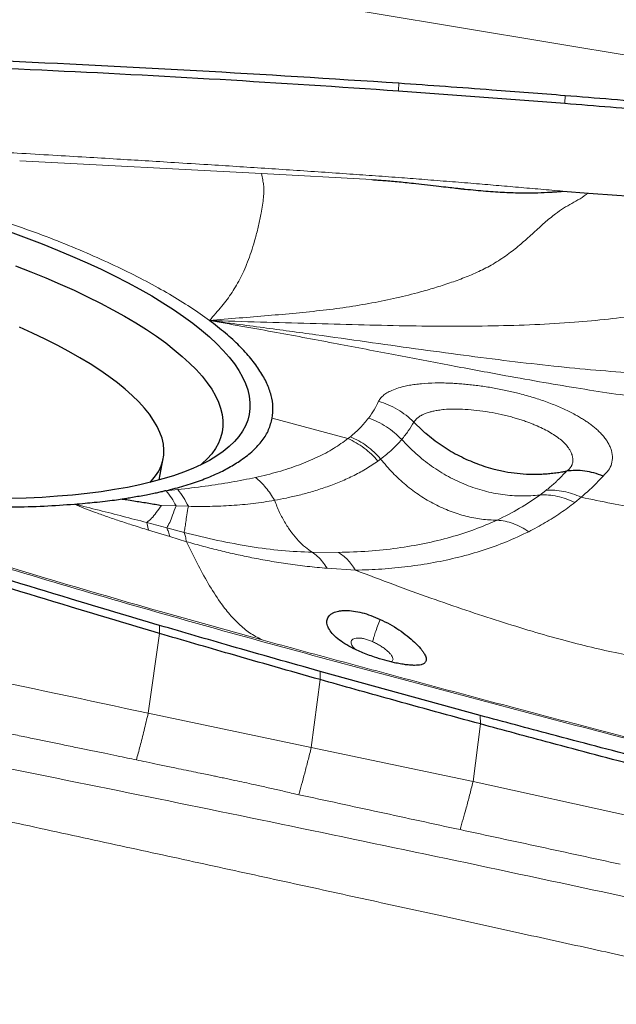
# Model space of a CAD drawing. Units: millimetres. Extents: x 15 to 204, y 6 to 291.
# Drawn here: x 57 to 60, y 104 to 111 of the extents above; entities that cross this region are included whole.
import ezdxf

# ---------------------------------------------------------------- set-up
doc = ezdxf.new("R2010")
doc.units = ezdxf.units.MM

msp = doc.modelspace()

# ---------------------------------------------------------------- linework, layer by layer
at = {"color": 7, "linetype": 'Continuous', "lineweight": 0}
for p, q in [((47.325, 112.7702), (69.1549, 109.1094)), ((59.0064, 110.3374), (59.0085, 110.3878)), ((60.0781, 110.3078), (60.0754, 110.2572)), ((56.5718, 109.8859), (58.1253, 109.8049)), ((58.1253, 109.8049), (58.836, 109.7661)), ((58.195, 108.2323), (58.682, 108.1009)), ((59.1046, 108.2077), (59.161, 108.1535)), ((58.682, 108.1009), (58.6975, 108.1133)), ((58.8744, 107.9564), (58.8921, 107.9694)), ((57.5127, 107.7651), (57.5881, 107.7728)), ((59.9545, 107.7683), (59.9155, 107.7384)), ((60.1815, 107.724), (60.1399, 107.6898)), ((57.4827, 107.6715), (57.5766, 107.6685)), ((57.5766, 107.6685), (57.6559, 107.6657)), ((57.3998, 107.5125), (57.3882, 107.5614)), ((57.5169, 107.527), (57.3882, 107.5614)), ((57.5364, 107.4709), (57.3998, 107.5125)), ((57.6281, 107.4977), (57.5169, 107.527)), ((57.6434, 107.4383), (57.5364, 107.4709)), ((58.6194, 107.3694), (58.4514, 107.3702)), ((58.7302, 107.2549), (58.5474, 107.2676)), ((58.1362, 106.8051), (57.4776, 106.9885)), ((57.4712, 106.8481), (57.4709, 106.9001)), ((57.3978, 106.3354), (57.4712, 106.8481)), ((58.5025, 106.5514), (58.5022, 106.6045)), ((58.4458, 106.1157), (58.5025, 106.5514)), ((58.4458, 106.1157), (57.3978, 106.3354)), ((59.5328, 106.2664), (59.5324, 106.3209)), ((59.4858, 105.8954), (59.5328, 106.2664)), ((59.4858, 105.8954), (58.4458, 106.1157)), ((60.5183, 105.6701), (59.4858, 105.8954))]:
    msp.add_line(p, q, dxfattribs=at)
at = {"color": 7, "linetype": 'Continuous', "lineweight": 30}
for p, q in [((59.0064, 110.3374), (60.0754, 110.2572)), ((60.0641, 109.6914), (60.227, 109.679)), ((57.469, 107.8349), (57.4947, 107.9737)), ((59.5324, 106.3209), (58.5022, 106.6045))]:
    msp.add_line(p, q, dxfattribs=at)
at = {"color": 7, "linetype": 'Continuous', "lineweight": 30, "flags": 128}
for points in [[(56.5096, 109.4306), (56.6144, 109.3923), (56.7165, 109.3532), (56.8158, 109.3134), (56.9121, 109.2728), (57.0054, 109.2316), (57.0955, 109.1899), (57.1821, 109.1476), (57.2653, 109.1049), (57.3449, 109.0618), (57.4208, 109.0184), (57.4927, 108.9747), (57.5608, 108.9308), (57.6247, 108.8868), (57.6846, 108.8428), (57.7401, 108.7988), (57.7913, 108.7548), (57.8382, 108.711), (57.8805, 108.6674), (57.9183, 108.6241), (57.9515, 108.5811), (57.9801, 108.5385), (58.0039, 108.4964), (58.0231, 108.4548), (58.0374, 108.4138), (58.047, 108.3734), (58.0518, 108.3338), (58.0518, 108.295), (58.047, 108.257), (58.0374, 108.2198), (58.0231, 108.1837), (58.0039, 108.1485), (57.9801, 108.1144), (57.9515, 108.0814), (57.9183, 108.0495), (57.8805, 108.0188), (57.8382, 107.9894), (57.7913, 107.9613), (57.7401, 107.9346), (57.6846, 107.9092), (57.6247, 107.8852), (57.5608, 107.8626), (57.4927, 107.8416), (57.4208, 107.8221), (57.3449, 107.8041), (57.2653, 107.7877), (57.1821, 107.7728), (57.0955, 107.7597), (57.0054, 107.7481), (56.9121, 107.7382), (56.8158, 107.73), (56.7165, 107.7234), (56.6144, 107.7186), (56.5096, 107.7154)], [(56.5444, 109.2126), (56.6432, 109.1741), (56.7391, 109.1349), (56.832, 109.0949), (56.9218, 109.0544), (57.0082, 109.0133), (57.0913, 108.9717), (57.1707, 108.9297), (57.2464, 108.8874), (57.3184, 108.8448), (57.3864, 108.8019), (57.4504, 108.759), (57.5102, 108.7159), (57.5658, 108.6728), (57.6171, 108.6298), (57.664, 108.5869), (57.7064, 108.5443), (57.7442, 108.5018), (57.7775, 108.4597), (57.8061, 108.418), (57.83, 108.3768), (57.8492, 108.336), (57.8636, 108.2959), (57.8732, 108.2564), (57.878, 108.2177), (57.878, 108.1797), (57.8732, 108.1425), (57.8636, 108.1063), (57.8492, 108.071), (57.83, 108.0367), (57.8061, 108.0035), (57.7775, 107.9713), (57.7442, 107.9404), (57.7332, 107.9312)], [(57.4096, 107.8193), (57.4198, 107.83), (57.4448, 107.8608), (57.4652, 107.8926), (57.4808, 107.9255), (57.4916, 107.9594), (57.4976, 107.9942), (57.4988, 108.0298), (57.4952, 108.0662), (57.4868, 108.1034), (57.4736, 108.1412), (57.4556, 108.1796), (57.4329, 108.2185), (57.4055, 108.2579), (57.3734, 108.2976), (57.3368, 108.3377), (57.2956, 108.378), (57.2499, 108.4186), (57.1999, 108.4592), (57.1456, 108.4998), (57.0871, 108.5404), (57.0246, 108.5808), (56.958, 108.6211), (56.8876, 108.6611), (56.8135, 108.7008), (56.7358, 108.7401), (56.6546, 108.7789), (56.5702, 108.8172)]]:
    msp.add_lwpolyline(points, dxfattribs=at)
at = {"color": 7, "linetype": 'Continuous', "lineweight": 30}
for points, knots in [([(54.6028, 110.5979), (54.8034, 110.592), (55.4049, 110.5742), (56.4402, 110.5334), (57.7084, 110.471), (58.5751, 110.4156), (59.0085, 110.3878)], [0, 0, 0, 0, 0.136438, 0.409317, 0.704639, 1, 1, 1, 1]), ([(54.9099, 110.5443), (55.1104, 110.5371), (55.7118, 110.5154), (56.6955, 110.4739), (57.8607, 110.4138), (58.6245, 110.3629), (59.0064, 110.3374)], [0, 0, 0, 0, 0.146717, 0.440152, 0.720057, 1, 1, 1, 1]), ([(59.0085, 110.3878), (59.2081, 110.3736), (59.5647, 110.3481), (59.9211, 110.3201), (60.0781, 110.3078)], [0, 0, 0, 0, 0.559525, 1, 1, 1, 1]), ([(60.0781, 110.3078), (60.2769, 110.2917), (60.6321, 110.263), (60.9871, 110.2319), (61.1434, 110.2181)], [0, 0, 0, 0, 0.559565, 1, 1, 1, 1]), ([(60.0754, 110.2572), (60.2714, 110.2412), (60.6264, 110.2123), (60.9813, 110.1809), (61.1403, 110.1668)], [0, 0, 0, 0, 0.551808, 1, 1, 1, 1]), ([(58.836, 109.7661), (58.8489, 109.7653), (58.8758, 109.7637), (58.9177, 109.7605), (58.963, 109.7567), (59.0116, 109.7521), (59.0635, 109.7469), (59.1244, 109.7402), (59.1923, 109.7325), (59.2619, 109.7246), (59.322, 109.7177), (59.3622, 109.7131), (59.3862, 109.7104), (59.3978, 109.7091), (59.4079, 109.7079), (59.4166, 109.7069), (59.4238, 109.7061), (59.4296, 109.7055), (59.4557, 109.7028), (59.5017, 109.6983), (59.5669, 109.6927), (59.629, 109.6882), (59.688, 109.6848), (59.7443, 109.6825), (59.7985, 109.6812), (59.8514, 109.681), (59.913, 109.682), (59.9596, 109.684), (59.9915, 109.6861), (59.9995, 109.6866), (60.0076, 109.6872), (60.0156, 109.6877), (60.0308, 109.6889), (60.0459, 109.6901), (60.0591, 109.6911), (60.0626, 109.6913), (60.0636, 109.6914), (60.064, 109.6914), (60.0641, 109.6914)], [0, 0, 0, 0, 0.0312679, 0.0652505, 0.10196, 0.1414057, 0.1835963, 0.2285382, 0.2901957, 0.3496012, 0.3985726, 0.4371102, 0.4477384, 0.4571825, 0.4654438, 0.4725216, 0.4784159, 0.4831275, 0.4866549, 0.5421483, 0.5950238, 0.6453097, 0.6930412, 0.7382577, 0.7821107, 0.8250574, 0.8671489, 0.933009, 0.9396973, 0.9463829, 0.953067, 0.9597485, 0.9664293, 0.9910147, 0.9974557, 0.999214, 0.999728, 1, 1, 1, 1]), ([(60.227, 109.679), (60.5541, 109.6556), (61.2125, 109.6086), (61.8705, 109.5556), (62.2015, 109.5289)], [0, 0, 0, 0, 0.49683, 1, 1, 1, 1]), ([(58.195, 108.2323), (58.1977, 108.2562), (58.2032, 108.3038), (58.1907, 108.3788), (58.163, 108.456), (58.119, 108.5352), (58.0599, 108.6157), (57.9857, 108.6969), (57.8976, 108.7785), (57.8267, 108.8332), (57.7913, 108.8605)], [0, 0, 0, 0, 0.125334, 0.250367, 0.375718, 0.501993, 0.627306, 0.75168, 0.875711, 1, 1, 1, 1]), ([(57.513, 107.7663), (57.552, 107.7763), (57.6305, 107.7963), (57.7356, 107.8317), (57.8322, 107.871), (57.919, 107.9146), (58.0011, 107.9652), (58.0745, 108.0231), (58.1337, 108.0887), (58.176, 108.1581), (58.1887, 108.2076), (58.195, 108.2323)], [0, 0, 0, 0, 0.098268, 0.197475, 0.298016, 0.400266, 0.504584, 0.629229, 0.75289, 0.876249, 1, 1, 1, 1]), ([(59.1822, 108.135), (59.2143, 108.1093), (59.2786, 108.058), (59.3846, 107.9949), (59.496, 107.9433), (59.5991, 107.9094), (59.6906, 107.8887), (59.7694, 107.8768), (59.8343, 107.8724), (59.8845, 107.8719), (59.9194, 107.8728), (59.9539, 107.8747), (59.9906, 107.878), (60.0268, 107.8824), (60.0599, 107.8873), (60.0791, 107.8908), (60.0876, 107.8923)], [0, 0, 0, 0, 0.125166, 0.250293, 0.375325, 0.500288, 0.583082, 0.665061, 0.748108, 0.785091, 0.821108, 0.857114, 0.893066, 0.93652, 0.972063, 1, 1, 1, 1]), ([(60.3213, 107.8605), (60.302, 107.8675), (60.2631, 107.8817), (60.2037, 107.8931), (60.1446, 107.8978), (60.1066, 107.8941), (60.0876, 107.8923)], [0, 0, 0, 0, 0.248899, 0.499937, 0.751006, 1, 1, 1, 1]), ([(54.9969, 107.7802), (55.0506, 107.7721), (55.1575, 107.7561), (55.3163, 107.7352), (55.4727, 107.7167), (55.6265, 107.7009), (55.7778, 107.6878), (55.9265, 107.6773), (56.1026, 107.6678), (56.3026, 107.6614), (56.5217, 107.6606), (56.73, 107.666), (56.8592, 107.6752), (56.9236, 107.6797)], [0, 0, 0, 0, 0.07738, 0.153862, 0.229606, 0.304777, 0.379542, 0.454074, 0.528544, 0.648703, 0.766889, 0.883762, 1, 1, 1, 1]), ([(57.2306, 107.7128), (57.2404, 107.7144), (57.2626, 107.718), (57.299, 107.7244), (57.341, 107.732), (57.3839, 107.74), (57.4236, 107.7478), (57.458, 107.7549), (57.479, 107.7597), (57.4889, 107.7619)], [0, 0, 0, 0, 0.10833, 0.246207, 0.413665, 0.590138, 0.741982, 0.878593, 1, 1, 1, 1]), ([(57.4889, 107.7619), (57.4926, 107.763), (57.4982, 107.7646), (57.5046, 107.7665), (57.5094, 107.7667), (57.5118, 107.7664), (57.513, 107.7663)], [0, 0, 0, 0, 0.5419952, 0.8004079, 0.9046674, 1, 1, 1, 1]), ([(56.9236, 107.6797), (56.947, 107.6817), (56.9902, 107.6853), (57.0561, 107.6918), (57.1184, 107.6987), (57.1784, 107.7057), (57.2142, 107.7106), (57.2306, 107.7128)], [0, 0, 0, 0, 0.2202606, 0.4061167, 0.6343495, 0.8322861, 1, 1, 1, 1]), ([(57.2304, 107.7121), (57.2436, 107.7109), (57.2718, 107.7084), (57.3154, 107.699), (57.3591, 107.6923), (57.4012, 107.6861), (57.4428, 107.679), (57.4696, 107.6739), (57.4827, 107.6715)], [0, 0, 0, 0, 0.15674, 0.336749, 0.499805, 0.676263, 0.842894, 1, 1, 1, 1]), ([(57.4709, 106.9001), (57.2797, 106.9567), (56.805, 107.0973), (56.0493, 107.3316), (55.4848, 107.5096), (55.2025, 107.5986)], [0, 0, 0, 0, 0.252159, 0.626068, 1, 1, 1, 1]), ([(57.4712, 106.8481), (57.2801, 106.9051), (56.805, 107.0468), (56.0478, 107.2794), (55.4831, 107.4594), (55.2007, 107.5494)], [0, 0, 0, 0, 0.251875, 0.625924, 1, 1, 1, 1]), ([(58.8516, 106.6962), (58.8373, 106.7011), (58.8091, 106.7109), (58.7682, 106.7273), (58.7222, 106.748), (58.6729, 106.7741), (58.6251, 106.8057), (58.5867, 106.8391), (58.5604, 106.8729), (58.546, 106.9062), (58.5457, 106.9366), (58.5567, 106.9583), (58.5722, 106.9725), (58.5912, 106.984), (58.6154, 106.9919), (58.644, 106.9956), (58.6749, 106.9968), (58.717, 106.9938), (58.7719, 106.9826), (58.8299, 106.9645), (58.8688, 106.9475), (58.8885, 106.9389)], [0, 0, 0, 0, 0.04146, 0.082096, 0.122761, 0.18717, 0.252177, 0.316812, 0.383307, 0.449247, 0.51568, 0.580659, 0.613137, 0.646103, 0.706468, 0.736648, 0.767235, 0.825854, 0.883043, 0.940599, 1, 1, 1, 1]), ([(58.8885, 106.9389), (58.9095, 106.9287), (58.9516, 106.9081), (59.0107, 106.8715), (59.0651, 106.8319), (59.1123, 106.7911), (59.1438, 106.7584), (59.1625, 106.7345), (59.1765, 106.7131), (59.1862, 106.6905), (59.185, 106.67), (59.1738, 106.6555), (59.1555, 106.6474), (59.1337, 106.6438), (59.1111, 106.6428), (59.0842, 106.644), (59.0534, 106.6472), (59.0187, 106.6526), (58.9742, 106.6614), (58.9179, 106.6751), (58.8739, 106.6891), (58.8516, 106.6962)], [0, 0, 0, 0, 0.06369, 0.127818, 0.193981, 0.264093, 0.335227, 0.370198, 0.405271, 0.469967, 0.531613, 0.590667, 0.646646, 0.683048, 0.719297, 0.75597, 0.795226, 0.834161, 0.873665, 0.936064, 1, 1, 1, 1]), ([(58.5022, 106.6045), (58.311, 106.6584), (57.9669, 106.7554), (57.6236, 106.8556), (57.4709, 106.9001)], [0, 0, 0, 0, 0.555363, 1, 1, 1, 1]), ([(58.5025, 106.5514), (58.3096, 106.6061), (57.9655, 106.7037), (57.6221, 106.804), (57.4712, 106.8481)], [0, 0, 0, 0, 0.560627, 1, 1, 1, 1]), ([(59.5328, 106.2664), (59.34, 106.3189), (58.9963, 106.4127), (58.6532, 106.5091), (58.5025, 106.5514)], [0, 0, 0, 0, 0.560582, 1, 1, 1, 1]), ([(60.5618, 106.0478), (60.3702, 106.0979), (60.0268, 106.1878), (59.684, 106.2801), (59.5324, 106.3209)], [0, 0, 0, 0, 0.557818, 1, 1, 1, 1]), ([(60.5621, 105.9912), (60.3696, 106.042), (60.0261, 106.1324), (59.6834, 106.2255), (59.5328, 106.2664)], [0, 0, 0, 0, 0.560534, 1, 1, 1, 1])]:
    msp.add_open_spline(points, degree=3, knots=knots, dxfattribs=at)
at = {"color": 7, "linetype": 'Continuous', "lineweight": 0}
for points, knots in [([(54.8688, 110.0234), (54.8876, 110.0226), (54.9309, 110.0207), (55.004, 110.0175), (55.0936, 110.0134), (55.1997, 110.0085), (55.3222, 110.0026), (55.4613, 109.9958), (55.6087, 109.9884), (55.7629, 109.9805), (55.8828, 109.9741), (55.9716, 109.9693), (56.0255, 109.9664), (56.0807, 109.9634), (56.1349, 109.9604), (56.2336, 109.955), (56.3734, 109.9471), (56.5725, 109.9357), (56.78, 109.9235), (56.9935, 109.9108), (57.1911, 109.8989), (57.3809, 109.8873), (57.5758, 109.8753), (57.7711, 109.8631), (57.9641, 109.8509), (58.1469, 109.8391), (58.3296, 109.827), (58.5123, 109.8147), (58.6887, 109.8025), (58.8604, 109.7904), (59.0203, 109.7786), (59.1788, 109.7664), (59.3331, 109.7542), (59.4863, 109.7416), (59.6339, 109.7292), (59.7773, 109.7169), (59.9207, 109.7043), (60.0163, 109.6957), (60.0641, 109.6914)], [0, 0, 0, 0, 0.010884, 0.024939, 0.042165, 0.062563, 0.086135, 0.11288, 0.142799, 0.171151, 0.201863, 0.212002, 0.222375, 0.232981, 0.24382, 0.253696, 0.289931, 0.324503, 0.368624, 0.409698, 0.447726, 0.482708, 0.519229, 0.560284, 0.595466, 0.630642, 0.665815, 0.700984, 0.736152, 0.767728, 0.800174, 0.828506, 0.859339, 0.889404, 0.91705, 0.944699, 0.972349, 1, 1, 1, 1]), ([(57.7913, 108.8605), (57.8052, 108.8759), (57.8324, 108.9061), (57.87, 108.9506), (57.9045, 108.9948), (57.9363, 109.0397), (57.9655, 109.0864), (57.9926, 109.1361), (58.0179, 109.1899), (58.0418, 109.2491), (58.0645, 109.3147), (58.0867, 109.3888), (58.1077, 109.4696), (58.1233, 109.5421), (58.1336, 109.6031), (58.1395, 109.6522), (58.1419, 109.6968), (58.14, 109.7339), (58.1342, 109.7647), (58.1283, 109.7913), (58.1253, 109.8049)], [0, 0, 0, 0, 0.087429, 0.171631, 0.252231, 0.32887, 0.401228, 0.469061, 0.532254, 0.590891, 0.64536, 0.696493, 0.7457, 0.793827, 0.825477, 0.857111, 0.889461, 0.923797, 0.960941, 1, 1, 1, 1]), ([(57.7913, 108.8605), (57.8551, 108.8658), (57.9809, 108.8763), (58.1664, 108.8918), (58.3462, 108.9073), (58.5206, 108.9254), (58.6896, 108.9476), (58.8531, 108.9753), (59.0108, 109.0083), (59.1475, 109.0429), (59.2632, 109.077), (59.3592, 109.1091), (59.4536, 109.1444), (59.5471, 109.1853), (59.6395, 109.2364), (59.7254, 109.2952), (59.8038, 109.3599), (59.8758, 109.4254), (59.9463, 109.4899), (60.0106, 109.5441), (60.0682, 109.5837), (60.1205, 109.6135), (60.1735, 109.6422), (60.2092, 109.6668), (60.227, 109.679)], [0, 0, 0, 0, 0.075725, 0.149353, 0.220658, 0.289463, 0.355641, 0.419008, 0.479179, 0.535892, 0.572022, 0.607109, 0.641431, 0.67566, 0.710904, 0.748005, 0.781018, 0.815481, 0.850749, 0.886394, 0.914678, 0.943193, 0.971665, 1, 1, 1, 1]), ([(62.2015, 109.5289), (62.1626, 109.5161), (62.0861, 109.491), (61.9746, 109.4626), (61.87, 109.4276), (61.7716, 109.3821), (61.6777, 109.3283), (61.581, 109.2667), (61.4792, 109.2002), (61.3689, 109.1344), (61.253, 109.0777), (61.1147, 109.0223), (60.9513, 108.9725), (60.7614, 108.9295), (60.5622, 108.8949), (60.3532, 108.8681), (60.1254, 108.8473), (59.8783, 108.8328), (59.6113, 108.8246), (59.3333, 108.8227), (59.0445, 108.8259), (58.7454, 108.8326), (58.4363, 108.8422), (58.117, 108.8498), (57.9008, 108.8569), (57.7913, 108.8605)], [0, 0, 0, 0, 0.028553, 0.056049, 0.082159, 0.107095, 0.131335, 0.155165, 0.182919, 0.210462, 0.238003, 0.265731, 0.306025, 0.347747, 0.39136, 0.437037, 0.484901, 0.540949, 0.599655, 0.660862, 0.724434, 0.790258, 0.858215, 0.928181, 1, 1, 1, 1]), ([(57.7913, 108.8605), (57.7517, 108.8888), (57.6727, 108.9453), (57.536, 109.0295), (57.3867, 109.1127), (57.2238, 109.1948), (57.0493, 109.2752), (56.8638, 109.3532), (56.6686, 109.4288), (56.5309, 109.4767), (56.4619, 109.5007)], [0, 0, 0, 0, 0.125301, 0.249971, 0.374651, 0.499978, 0.625421, 0.750147, 0.874794, 1, 1, 1, 1]), ([(62.6569, 108.9274), (62.6191, 108.9208), (62.5457, 108.9078), (62.439, 108.8969), (62.3403, 108.8824), (62.2505, 108.8589), (62.1687, 108.8285), (62.0927, 108.7931), (62.0114, 108.7502), (61.9222, 108.7011), (61.8199, 108.6512), (61.7097, 108.6103), (61.5836, 108.5747), (61.4401, 108.5462), (61.2784, 108.5258), (61.1062, 108.5138), (60.9235, 108.5096), (60.7306, 108.5125), (60.513, 108.5226), (60.2696, 108.5406), (59.9995, 108.567), (59.7162, 108.5996), (59.4201, 108.6375), (59.1136, 108.6792), (58.7972, 108.7234), (58.4715, 108.7692), (58.1351, 108.8154), (57.907, 108.8453), (57.7913, 108.8605)], [0, 0, 0, 0, 0.023594, 0.045855, 0.066309, 0.084939, 0.102322, 0.118949, 0.135178, 0.157309, 0.179759, 0.203078, 0.227486, 0.258139, 0.290708, 0.325323, 0.362048, 0.400907, 0.441897, 0.49386, 0.548764, 0.606501, 0.666945, 0.729971, 0.794255, 0.860773, 0.929396, 1, 1, 1, 1]), ([(59.6652, 108.5113), (59.5511, 108.5325), (59.317, 108.576), (58.9582, 108.6449), (58.583, 108.7164), (58.1924, 108.7896), (57.9266, 108.8366), (57.7913, 108.8605)], [0, 0, 0, 0, 0.182729, 0.374633, 0.575171, 0.783803, 1, 1, 1, 1]), ([(60.3751, 108.3918), (60.2997, 108.4033), (60.1452, 108.4268), (59.9086, 108.4672), (59.7476, 108.4963), (59.6652, 108.5113)], [0, 0, 0, 0, 0.317715, 0.651228, 1, 1, 1, 1]), ([(58.879, 108.3414), (58.881, 108.345), (58.8851, 108.3522), (58.893, 108.3625), (58.9023, 108.3723), (58.9131, 108.3817), (58.9254, 108.3906), (58.9392, 108.399), (58.9611, 108.4104), (58.9936, 108.4236), (59.0301, 108.434), (59.0586, 108.4403), (59.0763, 108.4437), (59.0949, 108.4467), (59.1141, 108.4495), (59.1342, 108.4519), (59.1754, 108.4559), (59.2407, 108.4595), (59.3161, 108.4587), (59.3745, 108.4557), (59.4143, 108.4528), (59.4549, 108.449), (59.4964, 108.4443), (59.5522, 108.437), (59.6223, 108.4259), (59.7048, 108.4094), (59.7742, 108.393), (59.8305, 108.3778), (59.8755, 108.3646), (59.9195, 108.3504), (59.9624, 108.3354), (60.0173, 108.3144), (60.0821, 108.2864), (60.1385, 108.2577), (60.1774, 108.2352), (60.2022, 108.2197), (60.2257, 108.2038), (60.2479, 108.1875), (60.2707, 108.1692), (60.2934, 108.149), (60.3149, 108.1269), (60.3335, 108.1046), (60.3491, 108.0822), (60.3617, 108.0597), (60.3753, 108.0274), (60.3841, 107.9865), (60.3789, 107.9393), (60.3593, 107.8965), (60.3339, 107.8724), (60.3213, 107.8605)], [0, 0, 0, 0, 0.0137, 0.027344, 0.040957, 0.054565, 0.068194, 0.081871, 0.095624, 0.127077, 0.158092, 0.16841, 0.178741, 0.189101, 0.199506, 0.209969, 0.220506, 0.26223, 0.302991, 0.319252, 0.335564, 0.351979, 0.368544, 0.385301, 0.418154, 0.45095, 0.482081, 0.500581, 0.51902, 0.537462, 0.555969, 0.574602, 0.611148, 0.647499, 0.662099, 0.676775, 0.691559, 0.706482, 0.721575, 0.74094, 0.760119, 0.779194, 0.798249, 0.817364, 0.836619, 0.880368, 0.921588, 0.961166, 1, 1, 1, 1]), ([(61.8234, 108.3935), (61.795, 108.3843), (61.7367, 108.3653), (61.6437, 108.3451), (61.5263, 108.3269), (61.381, 108.3152), (61.2058, 108.3127), (61.0167, 108.32), (60.8143, 108.3362), (60.5988, 108.3601), (60.4512, 108.381), (60.3751, 108.3918)], [0, 0, 0, 0, 0.062315, 0.127757, 0.196702, 0.30726, 0.426927, 0.556013, 0.69461, 0.84266, 1, 1, 1, 1]), ([(58.8143, 108.2331), (58.8271, 108.2507), (58.8525, 108.2856), (58.8702, 108.3229), (58.879, 108.3414)], [0, 0, 0, 0, 0.5048219, 1, 1, 1, 1]), ([(58.879, 108.3414), (58.8998, 108.3345), (58.9417, 108.3205), (59.0007, 108.2897), (59.0561, 108.2527), (59.0885, 108.2227), (59.1046, 108.2077)], [0, 0, 0, 0, 0.249017, 0.500163, 0.751228, 1, 1, 1, 1]), ([(59.1046, 108.2077), (59.1113, 108.2162), (59.1213, 108.2289), (59.1396, 108.2421), (59.1498, 108.2483), (59.1552, 108.2513), (59.158, 108.2527), (59.1594, 108.2535), (59.1601, 108.2538), (59.1604, 108.254), (59.1606, 108.2541), (59.1607, 108.2541), (59.1608, 108.2542), (59.1608, 108.2542), (59.1608, 108.2542), (59.1608, 108.2542), (59.1611, 108.2544), (59.1639, 108.2555), (59.1696, 108.2584), (59.1796, 108.2623), (59.193, 108.2671), (59.211, 108.2726), (59.2345, 108.2784), (59.2642, 108.284), (59.307, 108.2893), (59.3642, 108.2918), (59.4351, 108.2897), (59.5105, 108.283), (59.5882, 108.2721), (59.6664, 108.2572), (59.7279, 108.2419), (59.7727, 108.2288), (59.802, 108.2194), (59.8308, 108.2094), (59.8588, 108.1988), (59.8931, 108.1847), (59.9325, 108.1668), (59.975, 108.1445), (60.0133, 108.121), (60.0467, 108.0967), (60.0748, 108.0718), (60.0945, 108.0491), (60.1078, 108.0292), (60.1167, 108.0123), (60.1235, 107.9941), (60.1274, 107.9757), (60.1278, 107.9584), (60.1258, 107.9446), (60.1229, 107.9347), (60.1198, 107.9273), (60.1165, 107.9215), (60.1128, 107.9159), (60.1079, 107.9102), (60.1023, 107.904), (60.0965, 107.8981), (60.0902, 107.894), (60.0876, 107.8923)], [0, 0, 0, 0, 0.050458, 0.075305, 0.087699, 0.093892, 0.096987, 0.098534, 0.099308, 0.099695, 0.099888, 0.099985, 0.100033, 0.100057, 0.10007, 0.100076, 0.100082, 0.101271, 0.110364, 0.121021, 0.135332, 0.153264, 0.174759, 0.199769, 0.228362, 0.273313, 0.318553, 0.364077, 0.40974, 0.455113, 0.500194, 0.518274, 0.536416, 0.554618, 0.572872, 0.591168, 0.623829, 0.656492, 0.689084, 0.721556, 0.753829, 0.785829, 0.807089, 0.828337, 0.849554, 0.876654, 0.899735, 0.918802, 0.933902, 0.942707, 0.951421, 0.960031, 0.968522, 0.977949, 0.990847, 1, 1, 1, 1]), ([(58.6975, 108.1133), (58.7199, 108.1324), (58.7643, 108.1703), (58.7977, 108.2123), (58.8143, 108.2331)], [0, 0, 0, 0, 0.50525, 1, 1, 1, 1]), ([(58.8143, 108.2331), (58.834, 108.2256), (58.8736, 108.2103), (58.9293, 108.1783), (58.9816, 108.1405), (59.0121, 108.1104), (59.0273, 108.0953)], [0, 0, 0, 0, 0.248769, 0.499737, 0.75084, 1, 1, 1, 1]), ([(59.0273, 108.0953), (59.042, 108.1135), (59.0714, 108.1498), (59.0935, 108.1884), (59.1046, 108.2077)], [0, 0, 0, 0, 0.499722, 1, 1, 1, 1]), ([(59.161, 108.1535), (59.1643, 108.1499), (59.1691, 108.1447), (59.1761, 108.1394), (59.1795, 108.137), (59.1813, 108.1356), (59.1819, 108.1352), (59.1822, 108.135)], [0, 0, 0, 0, 0.516155, 0.755852, 0.919302, 0.969986, 1, 1, 1, 1]), ([(58.0873, 107.8512), (58.1364, 107.8628), (58.2346, 107.8861), (58.3665, 107.9297), (58.486, 107.9798), (58.5928, 108.0363), (58.6522, 108.0794), (58.682, 108.1009)], [0, 0, 0, 0, 0.200654, 0.400924, 0.600853, 0.800535, 1, 1, 1, 1]), ([(58.682, 108.1009), (58.6999, 108.0924), (58.7359, 108.0752), (58.7863, 108.0412), (58.8334, 108.002), (58.8608, 107.9716), (58.8744, 107.9564)], [0, 0, 0, 0, 0.249022, 0.499965, 0.750925, 1, 1, 1, 1]), ([(58.8921, 107.9694), (58.8783, 107.9846), (58.8506, 108.015), (58.803, 108.054), (58.752, 108.0879), (58.7156, 108.1049), (58.6975, 108.1133)], [0, 0, 0, 0, 0.249043, 0.5, 0.750958, 1, 1, 1, 1]), ([(58.8921, 107.9694), (58.9173, 107.9893), (58.9677, 108.0293), (59.0075, 108.0733), (59.0273, 108.0953)], [0, 0, 0, 0, 0.499787, 1, 1, 1, 1]), ([(59.9155, 107.7384), (59.8764, 107.7353), (59.7979, 107.7291), (59.6778, 107.7389), (59.5579, 107.7625), (59.4399, 107.8014), (59.326, 107.855), (59.218, 107.9226), (59.1167, 108.002), (59.0571, 108.0642), (59.0273, 108.0953)], [0, 0, 0, 0, 0.122536, 0.245937, 0.370068, 0.49484, 0.620286, 0.746396, 0.873029, 1, 1, 1, 1]), ([(58.2099, 107.7042), (58.2358, 107.709), (58.2899, 107.7192), (58.3707, 107.7379), (58.4547, 107.7606), (58.5406, 107.7881), (58.6273, 107.8209), (58.7132, 107.8596), (58.7976, 107.9045), (58.8483, 107.9388), (58.8744, 107.9564)], [0, 0, 0, 0, 0.093872, 0.196636, 0.308286, 0.428815, 0.558233, 0.696562, 0.843824, 1, 1, 1, 1]), ([(59.6399, 107.5765), (59.6068, 107.5779), (59.5403, 107.5807), (59.4392, 107.6008), (59.3384, 107.6324), (59.2393, 107.6768), (59.1435, 107.7334), (59.0527, 107.8017), (58.9674, 107.8798), (58.9173, 107.9395), (58.8921, 107.9694)], [0, 0, 0, 0, 0.119587, 0.240981, 0.364015, 0.488566, 0.614603, 0.742014, 0.870567, 1, 1, 1, 1]), ([(60.0876, 107.8923), (60.0771, 107.8812), (60.0613, 107.8646), (60.0424, 107.8456), (60.0329, 107.8362), (60.0281, 107.8316), (60.0257, 107.8292), (60.0245, 107.8281), (60.0239, 107.8275), (60.0236, 107.8272), (60.0235, 107.8271), (60.0234, 107.827), (60.0234, 107.827), (60.0233, 107.8269), (60.0233, 107.8269), (60.0233, 107.8269), (60.0233, 107.8269), (60.0233, 107.8269), (60.0233, 107.8269), (60.0232, 107.8268), (60.0229, 107.8265), (60.0215, 107.8253), (60.0161, 107.8204), (59.9943, 107.8008), (59.9722, 107.7827), (59.9545, 107.7683)], [0, 0, 0, 0, 0.2591678, 0.3886579, 0.4533846, 0.4857444, 0.5019262, 0.5100141, 0.5140607, 0.516084, 0.5170952, 0.5175991, 0.5178532, 0.517978, 0.5180396, 0.5180735, 0.5181066, 0.5181352, 0.5182219, 0.5185774, 0.5199911, 0.5256471, 0.5482484, 0.6386412, 1, 1, 1, 1]), ([(57.5881, 107.7729), (57.6473, 107.78), (57.7653, 107.7942), (57.9322, 107.8196), (58.0357, 107.8407), (58.0873, 107.8512)], [0, 0, 0, 0, 0.33478, 0.667969, 1, 1, 1, 1]), ([(58.0873, 107.8512), (58.099, 107.8413), (58.1225, 107.8213), (58.1546, 107.7858), (58.1844, 107.7471), (58.2014, 107.7185), (58.2099, 107.7042)], [0, 0, 0, 0, 0.248575, 0.498993, 0.74992, 1, 1, 1, 1]), ([(60.3213, 107.8605), (60.2999, 107.8374), (60.2566, 107.7907), (60.2067, 107.7464), (60.1815, 107.724)], [0, 0, 0, 0, 0.495506, 1, 1, 1, 1]), ([(60.1815, 107.724), (60.2467, 107.7103), (60.3734, 107.6836), (60.5592, 107.649), (60.7349, 107.6206), (60.9001, 107.5989), (61.0548, 107.5844), (61.1985, 107.5775), (61.3312, 107.5787), (61.4527, 107.5884), (61.5626, 107.6071), (61.6608, 107.6354), (61.7471, 107.6742), (61.8123, 107.7178), (61.8677, 107.7568), (61.9179, 107.7886), (61.9694, 107.8139), (62.0223, 107.8317), (62.0765, 107.8428), (62.1368, 107.8481), (62.1788, 107.8489), (62.2008, 107.8493)], [0, 0, 0, 0, 0.094984, 0.184703, 0.269043, 0.347925, 0.421316, 0.48925, 0.551852, 0.609379, 0.662271, 0.711214, 0.757208, 0.801686, 0.831031, 0.860338, 0.890226, 0.913881, 0.93961, 0.968262, 1, 1, 1, 1]), ([(61.7454, 105.858), (61.4861, 105.9203), (60.9679, 106.045), (60.194, 106.244), (59.4216, 106.4482), (58.6496, 106.6549), (57.8828, 106.8636), (57.1226, 107.0787), (56.3703, 107.3043), (55.62, 107.5371), (55.1192, 107.6909), (54.8688, 107.7679)], [0, 0, 0, 0, 0.11206, 0.224016, 0.335948, 0.447945, 0.560003, 0.670044, 0.780022, 0.889986, 1, 1, 1, 1]), ([(57.5766, 107.6685), (57.5676, 107.6859), (57.5495, 107.7209), (57.525, 107.7503), (57.5127, 107.7651)], [0, 0, 0, 0, 0.497831, 1, 1, 1, 1]), ([(57.6559, 107.6657), (57.6459, 107.6852), (57.626, 107.7243), (57.6007, 107.7567), (57.5881, 107.7728)], [0, 0, 0, 0, 0.499993, 1, 1, 1, 1]), ([(59.9545, 107.7683), (59.9731, 107.769), (60.0106, 107.7704), (60.0682, 107.7626), (60.1257, 107.748), (60.163, 107.732), (60.1815, 107.724)], [0, 0, 0, 0, 0.248963, 0.5, 0.751038, 1, 1, 1, 1]), ([(57.6559, 107.6657), (57.7024, 107.6652), (57.7978, 107.6641), (57.9368, 107.6703), (58.0763, 107.6826), (58.1647, 107.6969), (58.2099, 107.7042)], [0, 0, 0, 0, 0.232614, 0.476901, 0.732728, 1, 1, 1, 1]), ([(58.2099, 107.7042), (58.2202, 107.678), (58.2406, 107.6263), (58.2783, 107.5568), (58.3193, 107.4955), (58.3628, 107.4439), (58.4072, 107.4012), (58.4369, 107.3804), (58.4514, 107.3702)], [0, 0, 0, 0, 0.180248, 0.355536, 0.525356, 0.689381, 0.847607, 1, 1, 1, 1]), ([(59.9155, 107.7384), (59.8734, 107.7091), (59.7893, 107.6504), (59.6897, 107.6012), (59.6399, 107.5765)], [0, 0, 0, 0, 0.500067, 1, 1, 1, 1]), ([(60.1399, 107.6898), (60.11, 107.6673), (60.0502, 107.6224), (59.9514, 107.5597), (59.8797, 107.5217), (59.8439, 107.5027)], [0, 0, 0, 0, 0.333553, 0.66682, 1, 1, 1, 1]), ([(60.1399, 107.6898), (60.1216, 107.6982), (60.0849, 107.7149), (60.0281, 107.7305), (59.9711, 107.7395), (59.934, 107.7388), (59.9155, 107.7384)], [0, 0, 0, 0, 0.248964, 0.499998, 0.751037, 1, 1, 1, 1]), ([(57.3882, 107.5614), (57.3376, 107.5746), (57.2363, 107.6012), (57.0816, 107.6406), (56.9765, 107.6668), (56.9236, 107.68)], [0, 0, 0, 0, 0.331744, 0.664245, 1, 1, 1, 1]), ([(57.3998, 107.5125), (57.3675, 107.5226), (57.3052, 107.5421), (57.2145, 107.5716), (57.1309, 107.5999), (57.0548, 107.6272), (56.9864, 107.6531), (56.9437, 107.6714), (56.9237, 107.68)], [0, 0, 0, 0, 0.206174, 0.397056, 0.572133, 0.731049, 0.873648, 1, 1, 1, 1]), ([(57.4827, 107.6715), (57.4717, 107.6556), (57.4501, 107.6244), (57.4201, 107.5868), (57.3988, 107.5698), (57.3882, 107.5614)], [0, 0, 0, 0, 0.342898, 0.674976, 1, 1, 1, 1]), ([(57.5766, 107.6685), (57.569, 107.648), (57.5542, 107.6079), (57.5364, 107.5593), (57.5233, 107.5377), (57.5169, 107.527)], [0, 0, 0, 0, 0.346658, 0.678706, 1, 1, 1, 1]), ([(57.6281, 107.4977), (57.6301, 107.5068), (57.6344, 107.5253), (57.6393, 107.5641), (57.6456, 107.6107), (57.6524, 107.6472), (57.6559, 107.6657)], [0, 0, 0, 0, 0.237627, 0.482427, 0.736195, 1, 1, 1, 1]), ([(59.6399, 107.5765), (59.5928, 107.5561), (59.4985, 107.5152), (59.3423, 107.4657), (59.1763, 107.4252), (59, 107.3954), (58.815, 107.3754), (58.6846, 107.3714), (58.6194, 107.3694)], [0, 0, 0, 0, 0.166327, 0.332846, 0.499469, 0.666205, 0.833053, 1, 1, 1, 1]), ([(59.8439, 107.5027), (59.8276, 107.513), (59.795, 107.5337), (59.7437, 107.5557), (59.6916, 107.5711), (59.6571, 107.5747), (59.6399, 107.5765)], [0, 0, 0, 0, 0.24898, 0.499998, 0.751018, 1, 1, 1, 1]), ([(61.8605, 104.4639), (61.7337, 104.4921), (61.4741, 104.5498), (61.0756, 104.638), (60.659, 104.7299), (60.2243, 104.8257), (59.7742, 104.9246), (59.3092, 105.0267), (58.8293, 105.1318), (58.3319, 105.2406), (57.817, 105.353), (57.2846, 105.469), (56.7348, 105.5887), (56.1674, 105.7121), (55.7335, 105.8063), (55.4383, 105.8704), (55.2874, 105.9031), (55.1354, 105.9361), (54.9823, 105.9693), (54.833, 106.0017), (54.6947, 106.0316), (54.3874, 106.0982), (53.8992, 106.204), (53.2235, 106.3504), (52.5404, 106.4982), (51.8561, 106.6464), (51.166, 106.7956), (50.4796, 106.9443), (49.803, 107.0911), (49.1456, 107.2341), (48.5033, 107.3741), (48.0801, 107.4666), (47.8711, 107.5123)], [0, 0, 0, 0, 0.0272191, 0.0557305, 0.0855344, 0.1166307, 0.1490196, 0.182088, 0.2164032, 0.2519651, 0.2887738, 0.3268292, 0.3661312, 0.4066801, 0.4484757, 0.4591805, 0.4699641, 0.4808264, 0.4917676, 0.5027876, 0.512829, 0.5214196, 0.5686682, 0.6174787, 0.6662892, 0.7150997, 0.7641775, 0.8142031, 0.8622564, 0.9092402, 0.9551548, 1, 1, 1, 1]), ([(47.8711, 107.5123), (48.2856, 107.4493), (49.1179, 107.3229), (50.3686, 107.1177), (51.2925, 106.9593), (51.8871, 106.8543), (52.1517, 106.8071), (52.4189, 106.7591), (52.6905, 106.7098), (52.9667, 106.6594), (53.3023, 106.5975), (53.6996, 106.5234), (54.1608, 106.4364), (54.8336, 106.3079), (55.697, 106.1397), (56.7507, 105.9298), (57.795, 105.7174), (58.8511, 105.4987), (59.919, 105.2731), (60.9983, 105.0403), (61.7209, 104.88), (62.0844, 104.7994)], [0, 0, 0, 0, 0.086829, 0.17431, 0.262448, 0.28096, 0.299381, 0.318123, 0.337187, 0.356572, 0.376279, 0.407897, 0.440309, 0.473516, 0.549853, 0.622604, 0.696261, 0.770828, 0.846306, 0.922696, 1, 1, 1, 1]), ([(57.5364, 107.4709), (57.5337, 107.4812), (57.5283, 107.502), (57.5207, 107.5187), (57.5169, 107.527)], [0, 0, 0, 0, 0.500004, 1, 1, 1, 1]), ([(58.4514, 107.3702), (58.3869, 107.373), (58.2574, 107.3787), (58.0543, 107.4058), (57.8446, 107.4448), (57.7005, 107.48), (57.6281, 107.4977)], [0, 0, 0, 0, 0.247603, 0.496529, 0.747154, 1, 1, 1, 1]), ([(57.6281, 107.4977), (57.6313, 107.4891), (57.6379, 107.4719), (57.6415, 107.4495), (57.6434, 107.4383)], [0, 0, 0, 0, 0.498801, 1, 1, 1, 1]), ([(59.8439, 107.5027), (59.797, 107.4805), (59.7044, 107.4367), (59.5533, 107.3824), (59.3967, 107.3375), (59.2351, 107.3027), (59.0697, 107.2775), (58.9022, 107.2609), (58.787, 107.2569), (58.7302, 107.2549)], [0, 0, 0, 0, 0.153682, 0.303855, 0.450401, 0.593275, 0.732478, 0.868039, 1, 1, 1, 1]), ([(57.4776, 106.9885), (57.2123, 107.065), (56.681, 107.2183), (56.1527, 107.381), (55.8883, 107.4624)], [0, 0, 0, 0, 0.499364, 1, 1, 1, 1]), ([(57.6434, 107.4383), (57.666, 107.3921), (57.711, 107.3), (57.7823, 107.1689), (57.8523, 107.0585), (57.9209, 106.9694), (57.9871, 106.9005), (58.0582, 106.843), (58.1101, 106.8177), (58.1362, 106.8051)], [0, 0, 0, 0, 0.17068, 0.340276, 0.507745, 0.631743, 0.754594, 0.876964, 1, 1, 1, 1]), ([(58.5474, 107.2676), (58.505, 107.2713), (58.4218, 107.2787), (58.2985, 107.2948), (58.18, 107.3134), (58.0693, 107.334), (57.9635, 107.3565), (57.8599, 107.3808), (57.7529, 107.4079), (57.6802, 107.4281), (57.6434, 107.4383)], [0, 0, 0, 0, 0.145582, 0.285363, 0.41815, 0.543425, 0.653331, 0.766056, 0.881592, 1, 1, 1, 1]), ([(58.5474, 107.2676), (58.538, 107.2818), (58.5191, 107.3103), (58.4868, 107.3449), (58.4632, 107.3618), (58.4514, 107.3702)], [0, 0, 0, 0, 0.3328545, 0.667146, 1, 1, 1, 1]), ([(58.6194, 107.3694), (58.6296, 107.3631), (58.6501, 107.3503), (58.679, 107.3237), (58.7061, 107.2924), (58.7222, 107.2674), (58.7302, 107.2549)], [0, 0, 0, 0, 0.24855, 0.499109, 0.750111, 1, 1, 1, 1]), ([(61.619, 106.7086), (61.5916, 106.7142), (61.5402, 106.7248), (61.465, 106.7348), (61.397, 106.7375), (61.3344, 106.7324), (61.2764, 106.7213), (61.2208, 106.7063), (61.1659, 106.6906), (61.1078, 106.677), (61.0442, 106.6679), (60.9606, 106.6617), (60.8535, 106.6622), (60.721, 106.6725), (60.5748, 106.6922), (60.4152, 106.7213), (60.2422, 106.7598), (60.0571, 106.8072), (59.86, 106.8631), (59.6527, 106.9271), (59.4356, 106.9985), (59.2093, 107.0771), (58.9726, 107.1629), (58.8123, 107.2238), (58.7302, 107.2549)], [0, 0, 0, 0, 0.02904, 0.054578, 0.076524, 0.095889, 0.116164, 0.136097, 0.156268, 0.177032, 0.198827, 0.221928, 0.261274, 0.304785, 0.352758, 0.406359, 0.464832, 0.528184, 0.596376, 0.669332, 0.74553, 0.826122, 0.910989, 1, 1, 1, 1]), ([(58.8401, 106.7956), (58.8422, 106.8034), (58.8463, 106.8192), (58.8573, 106.8532), (58.8712, 106.893), (58.8828, 106.9237), (58.8885, 106.9389)], [0, 0, 0, 0, 0.247626, 0.499688, 0.751914, 1, 1, 1, 1]), ([(57.3978, 106.3354), (57.0086, 106.4188), (56.2305, 106.5857), (55.4509, 106.7471), (55.0613, 106.8277)], [0, 0, 0, 0, 0.500248, 1, 1, 1, 1]), ([(61.7271, 105.8684), (61.5433, 105.9127), (61.1804, 106.0002), (60.6448, 106.136), (60.1233, 106.2715), (59.614, 106.4064), (59.1146, 106.5401), (58.6229, 106.6724), (58.2978, 106.7611), (58.1362, 106.8051)], [0, 0, 0, 0, 0.152754, 0.301595, 0.446556, 0.588311, 0.727501, 0.864572, 1, 1, 1, 1]), ([(58.8401, 106.7956), (58.8314, 106.7992), (58.814, 106.8064), (58.7883, 106.814), (58.7643, 106.8185), (58.7432, 106.8196), (58.7256, 106.8174), (58.7125, 106.8119), (58.7043, 106.8035), (58.7013, 106.7927), (58.7035, 106.78), (58.711, 106.766), (58.7204, 106.7539), (58.7289, 106.7465), (58.7316, 106.7441)], [0, 0, 0, 0, 0.084987, 0.168584, 0.251432, 0.334314, 0.418032, 0.503258, 0.590417, 0.679593, 0.770537, 0.862736, 0.955464, 1, 1, 1, 1]), ([(58.9578, 106.666), (58.9589, 106.6663), (58.9644, 106.6678), (58.9695, 106.6732), (58.9725, 106.6821), (58.97, 106.6935), (58.9627, 106.7068), (58.9506, 106.7215), (58.9343, 106.7371), (58.9144, 106.753), (58.8916, 106.7685), (58.8667, 106.7831), (58.8489, 106.7915), (58.8401, 106.7956)], [0, 0, 0, 0, 0.023355, 0.117992, 0.214621, 0.312954, 0.412523, 0.512701, 0.612787, 0.712082, 0.80997, 0.906005, 1, 1, 1, 1]), ([(57.3218, 106.0352), (57.3028, 106.0392), (57.2612, 106.048), (57.1935, 106.0621), (57.1151, 106.0783), (57.0313, 106.0955), (56.9407, 106.1141), (56.8511, 106.1325), (56.7616, 106.1509), (56.6732, 106.1692), (56.5802, 106.1885), (56.4805, 106.2092), (56.3765, 106.2309), (56.2684, 106.2534), (55.8063, 106.3502), (55.3801, 106.4391), (54.9914, 106.5202)], [0, 0, 0, 0, 0.024515, 0.053588, 0.087219, 0.125369, 0.161408, 0.203761, 0.240626, 0.276537, 0.317531, 0.360332, 0.40494, 0.451354, 0.499575, 1, 1, 1, 1]), ([(57.3218, 106.0352), (57.3297, 106.0641), (57.3454, 106.1219), (57.371, 106.2231), (57.3889, 106.298), (57.3978, 106.3354)], [0, 0, 0, 0, 0.332837, 0.667141, 1, 1, 1, 1]), ([(58.3654, 105.8115), (58.3716, 105.833), (58.384, 105.876), (58.4039, 105.95), (58.4246, 106.0294), (58.4388, 106.087), (58.4458, 106.1157)], [0, 0, 0, 0, 0.249359, 0.5, 0.750643, 1, 1, 1, 1]), ([(58.3654, 105.8115), (58.3534, 105.8142), (58.3257, 105.8203), (58.2843, 105.8302), (58.2412, 105.8402), (58.1999, 105.8496), (58.1584, 105.859), (58.1176, 105.8681), (58.0492, 105.8832), (57.9891, 105.8962), (57.9359, 105.9075), (57.9182, 105.9113), (57.9001, 105.9151), (57.8818, 105.919), (57.8633, 105.9229), (57.8414, 105.9274), (57.8132, 105.9333), (57.7756, 105.9411), (57.7285, 105.9509), (57.6719, 105.9626), (57.6096, 105.9754), (57.5378, 105.9902), (57.4632, 106.0057), (57.3888, 106.0211), (57.3429, 106.0308), (57.3218, 106.0352)], [0, 0, 0, 0, 0.034355, 0.07984, 0.119983, 0.159043, 0.198863, 0.239726, 0.276784, 0.395857, 0.412582, 0.429571, 0.446822, 0.464335, 0.482111, 0.500149, 0.527083, 0.563072, 0.608119, 0.662223, 0.725382, 0.786598, 0.868291, 0.939426, 1, 1, 1, 1]), ([(59.4023, 105.5869), (59.4087, 105.6085), (59.4216, 105.6519), (59.4423, 105.7268), (59.4637, 105.8075), (59.4784, 105.8662), (59.4858, 105.8954)], [0, 0, 0, 0, 0.249332, 0.499999, 0.750668, 1, 1, 1, 1]), ([(59.4023, 105.5869), (59.2295, 105.6245), (58.884, 105.6996), (58.5382, 105.7742), (58.3654, 105.8115)], [0, 0, 0, 0, 0.50001, 1, 1, 1, 1]), ([(60.4312, 105.3644), (60.2598, 105.4016), (59.9169, 105.4761), (59.5738, 105.5499), (59.4023, 105.5869)], [0, 0, 0, 0, 0.50001, 1, 1, 1, 1])]:
    msp.add_open_spline(points, degree=3, knots=knots, dxfattribs=at)

doc.saveas('drawing.dxf')
